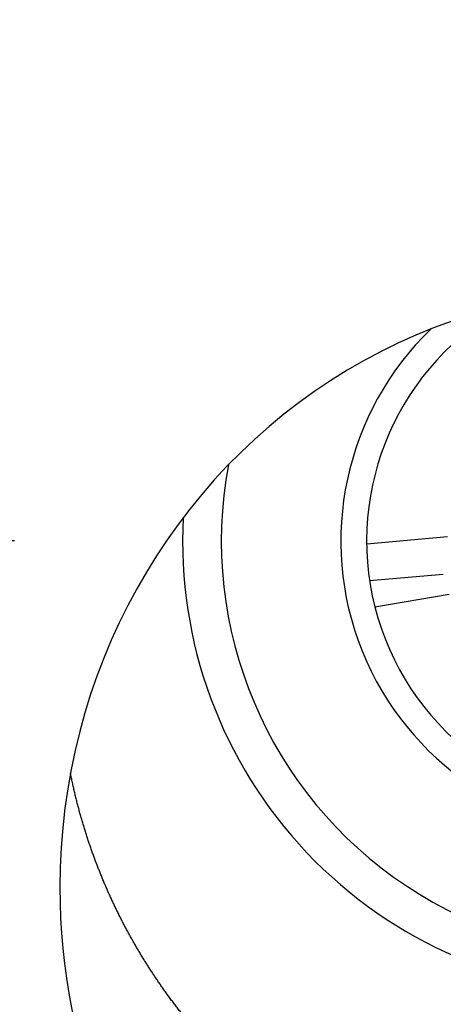
# Model space of a CAD drawing. Extents: x -300 to 300, y -212 to 212.
# Drawn here: x -221 to -218, y 11 to 18 of the extents above; entities that cross this region are included whole.
import ezdxf

# ---------------------------------------------------------------- set-up
doc = ezdxf.new("R2010")
doc.units = 0
doc.linetypes.add('CENTER', pattern=[50.8, 31.75, -6.35, 6.35, -6.35])
doc.linetypes.add('NON_PLOTING', pattern=[0])
doc.layers.get('DEFPOINTS').update_dxf_attribs({"linetype": 'CONTINUOUS'})
doc.layers.add('PV', color=7, linetype='CONTINUOUS')

msp = doc.modelspace()

# ---------------------------------------------------------------- linework, layer by layer
at = {"layer": 'DEFPOINTS', "color": 254, "linetype": 'NON_PLOTING'}
for radius in [37.2647, 13.2632]:
    msp.add_circle((-216.1682, 14.4337), radius, dxfattribs=at)
at = {"layer": 'DEFPOINTS', "color": 251, "linetype": 'NON_PLOTING'}
msp.add_circle((-216.1682, 14.4337), 11, dxfattribs=at)
at = {"layer": 'DEFPOINTS', "color": 41, "linetype": 'NON_PLOTING'}
for radius, start, end in [(2.275, 133.8476, 270), (3.2, 169.39849, 10.60151)]:
    msp.add_arc((-216.1682, 14.4337), radius, start, end, dxfattribs=at)
at = {"layer": 'PV', "color": 110, "linetype": 'CENTER'}
msp.add_line((-170.1682, 14.4337), (-262.1682, 14.4337), dxfattribs=at)
at = {"layer": 'PV', "color": 251, "linetype": 'Continuous'}
for p, q in [((-217.6183, 14.4653), (-218.2431, 14.41)), ((-217.65, 14.1757), (-218.2202, 14.1252)), ((-218.1798, 13.9246), (-217.6047, 14.0232))]:
    msp.add_line(p, q, dxfattribs=at)
at = {"layer": 'PV', "color": 254, "linetype": 'Continuous'}
msp.add_circle((-216.1682, 14.4337), 40, dxfattribs=at)
at = {"layer": 'PV', "color": 252, "linetype": 'Continuous'}
msp.add_circle((-216.1682, 14.4337), 12, dxfattribs=at)
at = {"layer": 'PV', "color": 254, "linetype": 'Continuous'}
for radius, start in [(12.2, 90), (40.527, 177.75123)]:
    msp.add_arc((-216.1682, 14.4337), radius, start, 270, dxfattribs=at)
at = {"layer": 'PV', "color": 100, "linetype": 'Continuous'}
msp.add_arc((-216.1682, 14.4337), 41, 176.95041, 270, dxfattribs=at)
at = {"layer": 'PV', "color": 41, "linetype": 'Continuous'}
for radius, start in [(2.075, 118.42807), (3.5, 177.05098)]:
    msp.add_arc((-216.1682, 14.4337), radius, start, 270, dxfattribs=at)
at = {"layer": 'PV', "color": 251, "linetype": 'Continuous'}
for start_param, end_param in [(1.570796, 4.712389), (4.712389, 6.283185)]:
    msp.add_ellipse((-216.1682, 11.7557), major_axis=(0, -4.618), ratio=0.96363, start_param=start_param, end_param=end_param, dxfattribs=at)
for points, knots in [([(-219.8306, 10.9897), (-219.8337, 10.9942), (-219.84, 11.0032), (-219.8493, 11.0167), (-219.8586, 11.0302), (-219.8678, 11.0438), (-219.877, 11.0574), (-219.8861, 11.071), (-219.8952, 11.0847), (-219.9042, 11.0984), (-219.9132, 11.1121), (-219.9221, 11.1259), (-219.931, 11.1397), (-219.9398, 11.1535), (-219.9485, 11.1674), (-219.9572, 11.1813), (-219.9659, 11.1952), (-219.9745, 11.2091), (-219.9831, 11.2231), (-219.9916, 11.2372), (-220, 11.2513), (-220.0085, 11.2654), (-220.0169, 11.2796), (-220.0252, 11.2938), (-220.0335, 11.308), (-220.0417, 11.3223), (-220.0498, 11.3365), (-220.0579, 11.3508), (-220.0659, 11.3651), (-220.0739, 11.3794), (-220.0818, 11.3937), (-220.0896, 11.4081), (-220.0974, 11.4225), (-220.1052, 11.4369), (-220.1129, 11.4513), (-220.1205, 11.4658), (-220.1281, 11.4803), (-220.1356, 11.4949), (-220.1431, 11.5094), (-220.1505, 11.524), (-220.1579, 11.5386), (-220.1652, 11.5533), (-220.1724, 11.5679), (-220.1796, 11.5826), (-220.1868, 11.5974), (-220.1939, 11.6122), (-220.201, 11.6271), (-220.208, 11.6419), (-220.2149, 11.6568), (-220.2218, 11.6717), (-220.2286, 11.6866), (-220.2354, 11.7015), (-220.2421, 11.7164), (-220.2487, 11.7313), (-220.2553, 11.7463), (-220.2618, 11.7613), (-220.2683, 11.7763), (-220.2747, 11.7913), (-220.281, 11.8064), (-220.2873, 11.8215), (-220.2936, 11.8366), (-220.2997, 11.8517), (-220.3059, 11.8668), (-220.3119, 11.882), (-220.3179, 11.8972), (-220.3239, 11.9124), (-220.3298, 11.9276), (-220.3356, 11.9429), (-220.3414, 11.9582), (-220.3472, 11.9736), (-220.3529, 11.9889), (-220.3585, 12.0043), (-220.3641, 12.0198), (-220.3697, 12.0356), (-220.3755, 12.0519), (-220.3813, 12.0686), (-220.387, 12.0853), (-220.3927, 12.1021), (-220.3983, 12.1188), (-220.4039, 12.1356), (-220.4093, 12.1524), (-220.4147, 12.1693), (-220.4201, 12.1861), (-220.4253, 12.203), (-220.4305, 12.2199), (-220.4357, 12.2368), (-220.4407, 12.2537), (-220.4457, 12.2707), (-220.4506, 12.2877), (-220.4555, 12.3047), (-220.4602, 12.3217), (-220.465, 12.3387), (-220.4696, 12.3558), (-220.4742, 12.373), (-220.4787, 12.3902), (-220.4832, 12.4073), (-220.4876, 12.4246), (-220.4919, 12.4419), (-220.4962, 12.4594), (-220.5005, 12.477), (-220.5047, 12.4947), (-220.5088, 12.5123), (-220.5128, 12.53), (-220.5168, 12.5477), (-220.5206, 12.5654), (-220.5244, 12.5832), (-220.5282, 12.6009), (-220.5318, 12.6187), (-220.5344, 12.6315), (-220.5358, 12.6384), (-220.536, 12.6394)], [0, 0, 0, 0, 0.016412, 0.032824, 0.049234, 0.065643, 0.08205, 0.098456, 0.114861, 0.131264, 0.147667, 0.164068, 0.180468, 0.196866, 0.213263, 0.229659, 0.246054, 0.262447, 0.278839, 0.29523, 0.3117, 0.32817, 0.344638, 0.361106, 0.377571, 0.394035, 0.410417, 0.426797, 0.443176, 0.459554, 0.47593, 0.492305, 0.508678, 0.52505, 0.541421, 0.557791, 0.574159, 0.590526, 0.606891, 0.623256, 0.639619, 0.65598, 0.67234, 0.688699, 0.705138, 0.721575, 0.738012, 0.754447, 0.77088, 0.787312, 0.803661, 0.820009, 0.836356, 0.852701, 0.869045, 0.885388, 0.901728, 0.918068, 0.934407, 0.950744, 0.96708, 0.983414, 0.999747, 1.016078, 1.032408, 1.048737, 1.065065, 1.081391, 1.097796, 1.114201, 1.130604, 1.147006, 1.163406, 1.179805, 1.197495, 1.215184, 1.232871, 1.250556, 1.26824, 1.285922, 1.303602, 1.321281, 1.338958, 1.356634, 1.374308, 1.39198, 1.40965, 1.427319, 1.444986, 1.462652, 1.480316, 1.497978, 1.515742, 1.533504, 1.551265, 1.569025, 1.586782, 1.604538, 1.622679, 1.64082, 1.658959, 1.677096, 1.69523, 1.713364, 1.731495, 1.749625, 1.767753, 1.785879, 1.804003, 1.807043, 1.807043, 1.807043, 1.807043]), ([(-217.1256, 9.1914), (-217.1316, 9.1927), (-217.1436, 9.1953), (-217.1615, 9.1994), (-217.1794, 9.2035), (-217.1972, 9.2076), (-217.215, 9.2119), (-217.2328, 9.2162), (-217.2506, 9.2205), (-217.2684, 9.225), (-217.2861, 9.2295), (-217.3038, 9.2341), (-217.3215, 9.2388), (-217.3392, 9.2435), (-217.3569, 9.2483), (-217.3745, 9.2532), (-217.3921, 9.2582), (-217.4097, 9.2632), (-217.4273, 9.2683), (-217.4449, 9.2735), (-217.4625, 9.2788), (-217.4801, 9.2841), (-217.4977, 9.2895), (-217.5146, 9.2948), (-217.5308, 9.2999), (-217.5464, 9.3049), (-217.5619, 9.31), (-217.5775, 9.3151), (-217.593, 9.3202), (-217.6085, 9.3255), (-217.6239, 9.3307), (-217.6394, 9.3361), (-217.6548, 9.3414), (-217.6702, 9.3469), (-217.6856, 9.3524), (-217.701, 9.3579), (-217.7163, 9.3636), (-217.7317, 9.3692), (-217.747, 9.3749), (-217.7622, 9.3807), (-217.7775, 9.3866), (-217.7928, 9.3925), (-217.808, 9.3984), (-217.8233, 9.4044), (-217.8386, 9.4105), (-217.8538, 9.4167), (-217.869, 9.4229), (-217.8847, 9.4294), (-217.9011, 9.4361), (-217.9179, 9.4433), (-217.9347, 9.4504), (-217.9515, 9.4577), (-217.9683, 9.465), (-217.9851, 9.4723), (-218.0018, 9.4798), (-218.0184, 9.4873), (-218.0351, 9.4949), (-218.0517, 9.5025), (-218.0683, 9.5102), (-218.0848, 9.518), (-218.1014, 9.5259), (-218.1178, 9.5338), (-218.1343, 9.5418), (-218.1508, 9.5499), (-218.1672, 9.558), (-218.1837, 9.5662), (-218.2, 9.5745), (-218.2164, 9.5829), (-218.2326, 9.5912), (-218.2488, 9.5997), (-218.265, 9.6082), (-218.2812, 9.6168), (-218.2973, 9.6254), (-218.3133, 9.6341), (-218.3294, 9.6429), (-218.3453, 9.6518), (-218.3613, 9.6607), (-218.3772, 9.6696), (-218.3931, 9.6787), (-218.4089, 9.6878), (-218.4248, 9.6969), (-218.4405, 9.7062), (-218.4563, 9.7155), (-218.472, 9.7248), (-218.4877, 9.7343), (-218.5034, 9.7438), (-218.519, 9.7534), (-218.5346, 9.763), (-218.5501, 9.7727), (-218.5656, 9.7825), (-218.581, 9.7923), (-218.5963, 9.8021), (-218.6117, 9.812), (-218.6269, 9.822), (-218.6422, 9.8321), (-218.6574, 9.8422), (-218.6725, 9.8523), (-218.6876, 9.8626), (-218.7027, 9.8729), (-218.7177, 9.8832), (-218.7327, 9.8936), (-218.7477, 9.9041), (-218.7626, 9.9147), (-218.7775, 9.9253), (-218.7924, 9.936), (-218.8072, 9.9467), (-218.822, 9.9576), (-218.8362, 9.968), (-218.8498, 9.9782), (-218.8628, 9.9879), (-218.8758, 9.9977), (-218.8887, 10.0076), (-218.9016, 10.0175), (-218.9145, 10.0275), (-218.9274, 10.0375), (-218.9402, 10.0475), (-218.9529, 10.0576), (-218.9657, 10.0678), (-218.9784, 10.078), (-218.991, 10.0882), (-219.0036, 10.0985), (-219.0162, 10.1088), (-219.0287, 10.1192), (-219.0412, 10.1296), (-219.0537, 10.14), (-219.0662, 10.1506), (-219.0786, 10.1611), (-219.091, 10.1718), (-219.1033, 10.1825), (-219.1157, 10.1932), (-219.1279, 10.204), (-219.1404, 10.215), (-219.153, 10.2263), (-219.1659, 10.2378), (-219.1786, 10.2493), (-219.1913, 10.2609), (-219.204, 10.2726), (-219.2166, 10.2843), (-219.2292, 10.296), (-219.2418, 10.3078), (-219.2542, 10.3196), (-219.2667, 10.3315), (-219.2791, 10.3435), (-219.2915, 10.3555), (-219.3038, 10.3675), (-219.316, 10.3796), (-219.3283, 10.3917), (-219.3404, 10.4039), (-219.3525, 10.4161), (-219.3646, 10.4284), (-219.3766, 10.4407), (-219.3886, 10.453), (-219.4005, 10.4654), (-219.4123, 10.4779), (-219.4242, 10.4903), (-219.4359, 10.5029), (-219.4476, 10.5155), (-219.4593, 10.5281), (-219.471, 10.5408), (-219.4825, 10.5535), (-219.4941, 10.5663), (-219.5055, 10.5791), (-219.517, 10.5919), (-219.5283, 10.6048), (-219.5396, 10.6177), (-219.5509, 10.6307), (-219.5621, 10.6437), (-219.5733, 10.6568), (-219.5844, 10.6699), (-219.5955, 10.683), (-219.6065, 10.6962), (-219.6174, 10.7094), (-219.6283, 10.7227), (-219.6392, 10.736), (-219.65, 10.7494), (-219.6608, 10.7628), (-219.6716, 10.7763), (-219.6825, 10.7901), (-219.6934, 10.8041), (-219.7043, 10.8181), (-219.7152, 10.8322), (-219.7259, 10.8463), (-219.7366, 10.8604), (-219.7473, 10.8746), (-219.7579, 10.8889), (-219.7685, 10.9031), (-219.779, 10.9174), (-219.7894, 10.9318), (-219.7998, 10.9462), (-219.8101, 10.9607), (-219.8204, 10.9752), (-219.8272, 10.9849), (-219.8306, 10.9897)], [0, 0, 0, 0, 0.01839, 0.036779, 0.05509, 0.0734, 0.091709, 0.110018, 0.128327, 0.146635, 0.164942, 0.183249, 0.201556, 0.219862, 0.238167, 0.256472, 0.274776, 0.29308, 0.311383, 0.329764, 0.348144, 0.366524, 0.384903, 0.403281, 0.419629, 0.435976, 0.452323, 0.468669, 0.485014, 0.501359, 0.517704, 0.534048, 0.550391, 0.566734, 0.583076, 0.599418, 0.615759, 0.6321, 0.64844, 0.664779, 0.681118, 0.697456, 0.713874, 0.730291, 0.746708, 0.763124, 0.77954, 0.795955, 0.814252, 0.832549, 0.850845, 0.869141, 0.887435, 0.905728, 0.924021, 0.942313, 0.960604, 0.978895, 0.997184, 1.015472, 1.03376, 1.052047, 1.070332, 1.088695, 1.107057, 1.125419, 1.143779, 1.162138, 1.180418, 1.198698, 1.216976, 1.235254, 1.25353, 1.271805, 1.29008, 1.308353, 1.326626, 1.344897, 1.363167, 1.381437, 1.399706, 1.417973, 1.436239, 1.454582, 1.472924, 1.491266, 1.509606, 1.527945, 1.546204, 1.564463, 1.582721, 1.600978, 1.619234, 1.637488, 1.655742, 1.673994, 1.692245, 1.710495, 1.728744, 1.746992, 1.765239, 1.783484, 1.801729, 1.820049, 1.838369, 1.856688, 1.875005, 1.893321, 1.909605, 1.925889, 1.942172, 1.958454, 1.974735, 1.991015, 2.007294, 2.023572, 2.039849, 2.056126, 2.072401, 2.088675, 2.104947, 2.12122, 2.137491, 2.153761, 2.17003, 2.186298, 2.202644, 2.218989, 2.235334, 2.251677, 2.268019, 2.28436, 2.301576, 2.318791, 2.336005, 2.353218, 2.37043, 2.38764, 2.404849, 2.422057, 2.439264, 2.456469, 2.473699, 2.490928, 2.508156, 2.525383, 2.542608, 2.559806, 2.577003, 2.594199, 2.611394, 2.628587, 2.645779, 2.66297, 2.680159, 2.697347, 2.714534, 2.731746, 2.748956, 2.766166, 2.783373, 2.80058, 2.817759, 2.834937, 2.852114, 2.86929, 2.886464, 2.903636, 2.920808, 2.937978, 2.955147, 2.972315, 2.989507, 3.006698, 3.023888, 3.041076, 3.058263, 3.076018, 3.093773, 3.111526, 3.129278, 3.147028, 3.164777, 3.182524, 3.20027, 3.218015, 3.235757, 3.253527, 3.271296, 3.289063, 3.306829, 3.324593, 3.324593, 3.324593, 3.324593])]:
    msp.add_open_spline(points, degree=3, knots=knots, dxfattribs=at)

doc.saveas('drawing.dxf')
